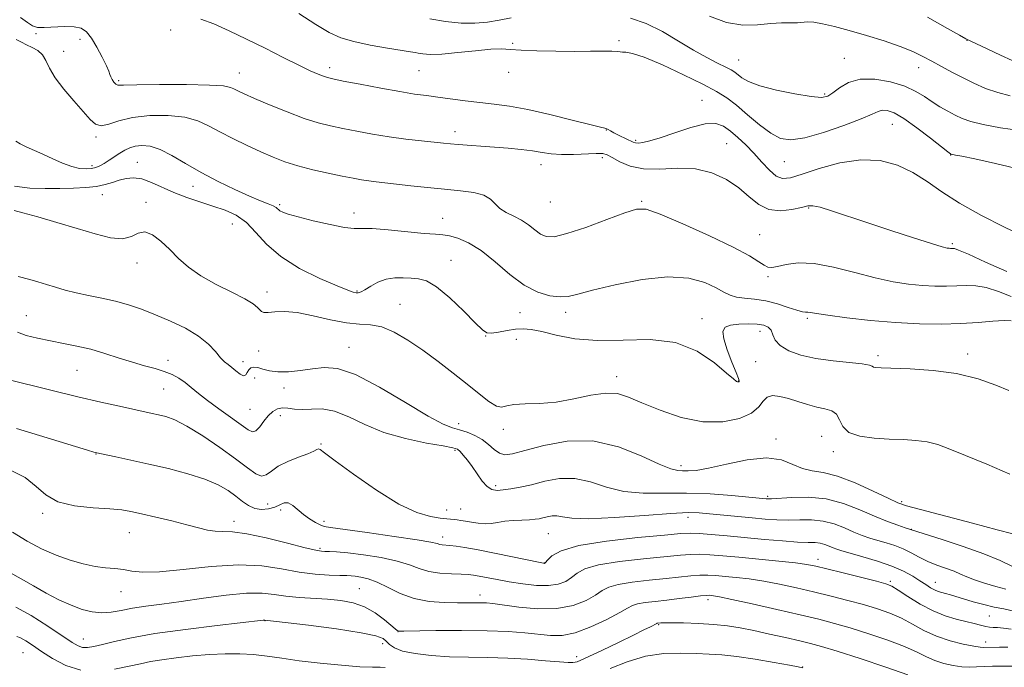
# Model space of a CAD drawing. Extents: x 2074800 to 2077700, y 322300 to 325200.
# Drawn here: x 2075183 to 2075436, y 323224 to 323390 of the extents above; entities that cross this region are included whole.
import ezdxf

# ---------------------------------------------------------------- set-up
doc = ezdxf.new("R2010")
doc.units = 0
doc.header["$MEASUREMENT"] = 0
for name, color, linetype, lineweight in [('DTM SPOT ELEVATION', 2, 'Continuous', 13), ('INDEX CONTOUR', 41, 'Continuous', 13), ('INTERMEDIATE CONTOUR', 44, 'Continuous', 0)]:
    doc.layers.add(name, color=color, linetype=linetype, lineweight=lineweight)

msp = doc.modelspace()

# ---------------------------------------------------------------- linework, layer by layer
at = {"layer": 'DTM SPOT ELEVATION'}
for p in [(2075187.37, 323386.92, 1144.25), (2075221.84, 323387.84, 1142.85), (2075198.59, 323385.39, 1144.85), (2075309.6, 323384.41, 1139.85), (2075336.86, 323385.11, 1139.75), (2075426.09, 323385.19, 1134.05), (2075194.47, 323382.32, 1145.25), (2075367.52, 323380.13, 1137.05), (2075394.66, 323380.57, 1137.15), (2075239.48, 323376.81, 1143.25), (2075262.61, 323378.18, 1141.55), (2075285.57, 323377.37, 1140.95), (2075308.54, 323376.96, 1140.45), (2075413.69, 323378.19, 1136.65), (2075208.54, 323374.84, 1143.75), (2075389.62, 323371.44, 1137.75), (2075358.1, 323369.77, 1141.25), (2075406.94, 323363.62, 1140.91), (2075294.8, 323361.72, 1143.45), (2075333.57, 323362.17, 1142.05), (2075202.74, 323360.41, 1146.25), (2075341.16, 323359.55, 1141.75), (2075364.49, 323358.69, 1143.05), (2075421.92, 323355.74, 1140.05), (2075213.31, 323353.93, 1149.15), (2075316.86, 323353.28, 1144.65), (2075332.56, 323355.11, 1144.45), (2075379.25, 323354.08, 1140.85), (2075201.69, 323353.01, 1147.65), (2075227.57, 323347.78, 1148.65), (2075204.35, 323345.59, 1150.75), (2075215.52, 323343.66, 1151.75), (2075319.27, 323343.71, 1144.75), (2075342.65, 323343.88, 1145.85), (2075249.79, 323343.01, 1147.75), (2075268.86, 323340.94, 1147.45), (2075385.48, 323342.19, 1144.15), (2075237.65, 323338.1, 1151.15), (2075291.66, 323339.55, 1147.25), (2075372.89, 323335.4, 1145.05), (2075422.33, 323333.05, 1143.75), (2075213.28, 323328.1, 1152.45), (2075293.78, 323328.74, 1149.25), (2075375.03, 323324.63, 1146.25), (2075246.58, 323320.66, 1151.45), (2075269.64, 323320.94, 1149.85), (2075280.66, 323317.5, 1151.15), (2075311.46, 323315.33, 1148.75), (2075323.18, 323315.42, 1148.45), (2075184.84, 323314.59, 1155.15), (2075358.13, 323313.85, 1149.55), (2075385.13, 323313.95, 1148.25), (2075373.02, 323310.56, 1150.65), (2075302.64, 323309.4, 1150.05), (2075310.51, 323308.55, 1150.95), (2075244.41, 323305.55, 1152.95), (2075267.58, 323306.5, 1153.25), (2075221.17, 323303.16, 1155.45), (2075240.43, 323302.84, 1153.45), (2075371.91, 323302.81, 1150.95), (2075403.23, 323304.36, 1149.65), (2075426.29, 323304.78, 1149.55), (2075197.9, 323300.62, 1156.95), (2075243.42, 323298.61, 1154.85), (2075336.22, 323298.97, 1151.45), (2075367.56, 323297.84, 1149.95), (2075220.12, 323295.82, 1156.95), (2075250.95, 323296.02, 1154.65), (2075242.26, 323290.57, 1154.85), (2075249.96, 323288.99, 1156.75), (2075295.76, 323286.91, 1153.45), (2075307.22, 323285.43, 1152.45), (2075377.09, 323283.01, 1153.55), (2075388.79, 323283.63, 1153.15), (2075260.46, 323281.72, 1157.85), (2075294.8, 323280.1, 1156.25), (2075202.69, 323279.15, 1160.05), (2075391.81, 323279.74, 1152.45), (2075352.78, 323276.13, 1153.55), (2075305.18, 323271.06, 1155.65), (2075375, 323268.27, 1155.75), (2075246.73, 323266.29, 1158.95), (2075250.09, 323264.81, 1160.45), (2075292.62, 323264.81, 1157.25), (2075296.28, 323265.04, 1157.15), (2075409.32, 323266.88, 1153.75), (2075189.03, 323263.91, 1162.25), (2075354.53, 323262.94, 1158.55), (2075238.16, 323261.87, 1161.45), (2075261.18, 323261.89, 1159.55), (2075411.85, 323259.85, 1155.95), (2075211.25, 323258.98, 1162.85), (2075291.64, 323257.89, 1159.45), (2075318.75, 323258.71, 1158.95), (2075260.19, 323254.94, 1161.75), (2075387.88, 323252.18, 1161.45), (2075317.68, 323251.24, 1159.95), (2075270.23, 323244.66, 1165.05), (2075406.44, 323246.46, 1161.75), (2075418, 323246.26, 1159.25), (2075209.1, 323243.83, 1164.75), (2075301.21, 323242.99, 1163.45), (2075359.64, 323241.79, 1166.45), (2075431.84, 323237.64, 1160.85), (2075246.03, 323236.41, 1168.05), (2075347.03, 323235.39, 1168.15), (2075280.15, 323233.56, 1166.05), (2075199.46, 323231.75, 1167.25), (2075276.2, 323230.5, 1168.65), (2075430.88, 323230.91, 1163.45), (2075183.97, 323228.24, 1170.95), (2075325.96, 323227.21, 1167.45), (2075383.94, 323224.55, 1169.95)]:
    msp.add_point(p, dxfattribs=at)
at = {"layer": 'INDEX CONTOUR'}
for points in [[(2075439.918, 323352.08, 1140), (2075433.356, 323353.629, 1140), (2075428.058, 323354.792, 1140), (2075424.788, 323355.469, 1140), (2075423.152, 323355.777, 1140), (2075422.005, 323355.967, 1140), (2075421.947, 323355.99, 1140), (2075421.819, 323356.08, 1140), (2075421.196, 323356.564, 1140), (2075416.727, 323360.087, 1140), (2075413.217, 323362.766, 1140), (2075409.882, 323365.12, 1140), (2075407.37, 323366.567, 1140), (2075405.613, 323367.192, 1140), (2075404.368, 323367.249, 1140), (2075403.304, 323366.933, 1140), (2075401.758, 323366.215, 1140), (2075398.978, 323365.008, 1140), (2075394.54, 323363.322, 1140), (2075389.314, 323361.552, 1140), (2075384.492, 323360.19, 1140), (2075380.95, 323359.649, 1140), (2075378.284, 323360.027, 1140), (2075375.771, 323361.343, 1140), (2075372.875, 323363.52, 1140), (2075369.801, 323366.098, 1140), (2075366.942, 323368.519, 1140), (2075364.497, 323370.4, 1140), (2075361.887, 323372.043, 1140), (2075358.341, 323373.926, 1140), (2075353.418, 323376.341, 1140), (2075348.004, 323378.849, 1140), (2075343.317, 323380.83, 1140), (2075340.276, 323381.838, 1140), (2075338.61, 323382.13, 1140), (2075337.749, 323382.138, 1140), (2075337.148, 323382.208, 1140), (2075336.376, 323382.336, 1140), (2075335.025, 323382.43, 1140), (2075332.765, 323382.427, 1140), (2075329.565, 323382.369, 1140), (2075325.47, 323382.327, 1140), (2075320.653, 323382.357, 1140), (2075315.802, 323382.464, 1140), (2075311.736, 323382.64, 1140), (2075308.956, 323382.855, 1140), (2075306.724, 323382.991, 1140), (2075303.988, 323382.906, 1140), (2075300.036, 323382.52, 1140), (2075295.509, 323382.016, 1140), (2075291.39, 323381.631, 1140), (2075288.442, 323381.543, 1140), (2075286.552, 323381.669, 1140), (2075285.385, 323381.863, 1140), (2075284.546, 323382.02, 1140), (2075283.384, 323382.217, 1140), (2075277.514, 323383.17, 1140), (2075273.07, 323383.959, 1140), (2075268.832, 323384.855, 1140), (2075265.479, 323385.842, 1140), (2075262.499, 323387.178, 1140), (2075259.08, 323389.195, 1140), (2075254.721, 323392.039, 1140)], [(2075436.791, 323295.42, 1150), (2075433.444, 323296.805, 1150), (2075428.908, 323298.39, 1150), (2075423.43, 323299.754, 1150), (2075417.372, 323300.578, 1150), (2075411.546, 323300.962, 1150), (2075404.04, 323301.191, 1150), (2075402.663, 323301.283, 1150), (2075402.124, 323301.43, 1150), (2075401.798, 323301.66, 1150), (2075401.046, 323301.949, 1150), (2075399.232, 323302.259, 1150), (2075391.729, 323302.979, 1150), (2075387.349, 323303.584, 1150), (2075383.475, 323304.468, 1150), (2075380.362, 323305.6, 1150), (2075378.164, 323306.92, 1150), (2075376.932, 323308.347, 1150), (2075376.312, 323309.725, 1150), (2075375.846, 323310.88, 1150), (2075375.134, 323311.68, 1150), (2075373.993, 323312.166, 1150), (2075372.298, 323312.423, 1150), (2075370.029, 323312.517, 1150), (2075367.583, 323312.439, 1150), (2075365.46, 323312.159, 1150), (2075364.077, 323311.606, 1150), (2075363.5, 323310.529, 1150), (2075363.706, 323308.633, 1150), (2075364.605, 323305.809, 1150), (2075365.819, 323302.678, 1150), (2075366.894, 323300.049, 1150), (2075367.486, 323298.52, 1150), (2075367.676, 323297.876, 1150), (2075367.65, 323297.694, 1150), (2075367.564, 323297.623, 1150), (2075367.441, 323297.594, 1150), (2075367.271, 323297.611, 1150), (2075366.972, 323297.747, 1150), (2075366.163, 323298.365, 1150), (2075364.393, 323299.896, 1150), (2075361.303, 323302.527, 1150), (2075356.92, 323305.468, 1150), (2075351.366, 323307.684, 1150), (2075344.852, 323308.455, 1150), (2075337.95, 323308.335, 1150), (2075331.322, 323308.195, 1150), (2075325.532, 323308.687, 1150), (2075320.744, 323309.601, 1150), (2075317.023, 323310.507, 1150), (2075314.338, 323311.059, 1150), (2075312.277, 323311.241, 1150), (2075310.331, 323311.117, 1150), (2075308.142, 323310.772, 1150), (2075305.952, 323310.371, 1150), (2075304.154, 323310.1, 1150), (2075302.952, 323310.173, 1150), (2075301.806, 323310.927, 1150), (2075299.988, 323312.728, 1150), (2075297.024, 323315.715, 1150), (2075293.452, 323319.126, 1150), (2075290.066, 323321.971, 1150), (2075287.456, 323323.518, 1150), (2075285.414, 323324.07, 1150), (2075283.535, 323324.183, 1150), (2075281.496, 323324.286, 1150), (2075279.322, 323324.283, 1150), (2075277.131, 323323.948, 1150), (2075275.036, 323323.148, 1150), (2075273.177, 323322.124, 1150), (2075271.698, 323321.21, 1150), (2075270.686, 323320.667, 1150), (2075269.997, 323320.45, 1150), (2075269.431, 323320.445, 1150), (2075268.715, 323320.597, 1150), (2075267.295, 323321.105, 1150), (2075264.55, 323322.229, 1150), (2075260.147, 323324.15, 1150), (2075254.946, 323326.723, 1150), (2075250.098, 323329.725, 1150), (2075246.464, 323332.91, 1150), (2075243.737, 323335.952, 1150), (2075241.313, 323338.502, 1150), (2075238.699, 323340.323, 1150), (2075235.816, 323341.607, 1150), (2075232.689, 323342.66, 1150), (2075229.368, 323343.736, 1150), (2075225.993, 323344.902, 1150), (2075222.723, 323346.178, 1150), (2075216.949, 323348.771, 1150), (2075214.5, 323349.629, 1150), (2075212.348, 323349.929, 1150), (2075210.426, 323349.771, 1150), (2075208.656, 323349.326, 1150), (2075206.936, 323348.755, 1150), (2075205.078, 323348.18, 1150), (2075202.87, 323347.711, 1150), (2075200.157, 323347.428, 1150), (2075196.986, 323347.288, 1150), (2075193.455, 323347.215, 1150), (2075189.671, 323347.178, 1150), (2075185.764, 323347.312, 1150), (2075181.873, 323347.797, 1150)], [(2075438.129, 323238.882, 1160), (2075435.511, 323239.411, 1160), (2075433.024, 323239.886, 1160), (2075430.367, 323240.525, 1160), (2075427.696, 323241.269, 1160), (2075421.816, 323243.036, 1160), (2075420.603, 323243.381, 1160), (2075419.594, 323243.647, 1160), (2075418.681, 323243.92, 1160), (2075417.759, 323244.3, 1160), (2075416.728, 323244.87, 1160), (2075415.507, 323245.646, 1160), (2075414.022, 323246.628, 1160), (2075412.182, 323247.802, 1160), (2075409.841, 323249.095, 1160), (2075406.837, 323250.42, 1160), (2075403.153, 323251.691, 1160), (2075399.35, 323252.819, 1160), (2075396.131, 323253.709, 1160), (2075394.003, 323254.311, 1160), (2075392.694, 323254.727, 1160), (2075391.73, 323255.103, 1160), (2075390.724, 323255.539, 1160), (2075389.616, 323255.969, 1160), (2075388.429, 323256.284, 1160), (2075387.112, 323256.416, 1160), (2075385.321, 323256.467, 1160), (2075382.638, 323256.577, 1160), (2075378.8, 323256.855, 1160), (2075374.173, 323257.262, 1160), (2075364.604, 323258.169, 1160), (2075360.52, 323258.543, 1160), (2075357.361, 323258.794, 1160), (2075355.158, 323258.872, 1160), (2075352.708, 323258.741, 1160), (2075348.506, 323258.37, 1160), (2075341.644, 323257.734, 1160), (2075333.618, 323256.836, 1160), (2075326.528, 323255.686, 1160), (2075321.978, 323254.336, 1160), (2075319.599, 323253.004, 1160), (2075318.525, 323251.95, 1160), (2075318.014, 323251.362, 1160), (2075317.792, 323251.136, 1160), (2075317.707, 323251.097, 1160), (2075317.515, 323251.123, 1160), (2075316.62, 323251.301, 1160), (2075305.367, 323253.618, 1160), (2075300.74, 323254.537, 1160), (2075297.34, 323255.163, 1160), (2075295.052, 323255.526, 1160), (2075293.503, 323255.715, 1160), (2075291.516, 323255.886, 1160), (2075290.871, 323255.98, 1160), (2075290.193, 323256.16, 1160), (2075288.619, 323256.508, 1160), (2075285.125, 323257.118, 1160), (2075279.189, 323258.019, 1160), (2075272.28, 323259.011, 1160), (2075262.896, 323260.302, 1160), (2075261.239, 323260.591, 1160), (2075260.244, 323260.951, 1160), (2075258.989, 323261.581, 1160), (2075257.468, 323262.482, 1160), (2075255.9, 323263.601, 1160), (2075253.191, 323265.945, 1160), (2075252.043, 323266.592, 1160), (2075250.978, 323266.58, 1160), (2075249.867, 323266.121, 1160), (2075248.557, 323265.531, 1160), (2075246.955, 323265.091, 1160), (2075245.188, 323264.943, 1160), (2075243.444, 323265.194, 1160), (2075241.851, 323265.912, 1160), (2075240.298, 323267, 1160), (2075238.62, 323268.324, 1160), (2075236.63, 323269.76, 1160), (2075234.07, 323271.237, 1160), (2075230.664, 323272.698, 1160), (2075226.27, 323274.09, 1160), (2075221.286, 323275.384, 1160), (2075216.243, 323276.555, 1160), (2075211.632, 323277.576, 1160), (2075207.788, 323278.403, 1160), (2075202.539, 323279.517, 1160), (2075202.138, 323279.628, 1160), (2075200.588, 323280.099, 1160), (2075190.174, 323283.322, 1160), (2075182.303, 323285.632, 1160)], [(2075198.854, 323223.765, 1170), (2075194.964, 323224.925, 1170), (2075191.599, 323226.687, 1170), (2075188.772, 323228.552, 1170), (2075186.486, 323230.106, 1170), (2075184.706, 323231.254, 1170), (2075183.393, 323231.986, 1170), (2075182.396, 323232.33, 1170)], [(2075276.841, 323224.41, 1170), (2075275.642, 323224.495, 1170), (2075273.645, 323224.506, 1170), (2075270.395, 323224.624, 1170), (2075265.671, 323224.975, 1170), (2075260.176, 323225.512, 1170), (2075254.843, 323226.14, 1170), (2075250.385, 323226.769, 1170), (2075246.62, 323227.322, 1170), (2075243.144, 323227.729, 1170), (2075239.604, 323227.933, 1170), (2075235.861, 323227.934, 1170), (2075231.826, 323227.746, 1170), (2075227.5, 323227.389, 1170), (2075223.261, 323226.926, 1170), (2075219.57, 323226.418, 1170), (2075216.702, 323225.913, 1170), (2075214.158, 323225.371, 1170), (2075211.245, 323224.729, 1170), (2075207.476, 323224.009, 1170)], [(2075383.867, 323224.353, 1170), (2075382.772, 323224.563, 1170), (2075380.554, 323224.976, 1170), (2075376.638, 323225.687, 1170), (2075371.792, 323226.518, 1170), (2075367.067, 323227.234, 1170), (2075363.236, 323227.661, 1170), (2075359.959, 323227.872, 1170), (2075356.615, 323228.002, 1170), (2075352.722, 323228.113, 1170), (2075348.342, 323227.976, 1170), (2075343.677, 323227.286, 1170), (2075338.962, 323225.877, 1170), (2075334.576, 323224.125, 1170)]]:
    msp.add_polyline3d(points, dxfattribs=at)
at = {"layer": 'INTERMEDIATE CONTOUR'}
for points in [[(2075437.174, 323370.975, 1136), (2075433.966, 323371.763, 1136), (2075430.838, 323372.861, 1136), (2075427.822, 323374.181, 1136), (2075424.923, 323375.612, 1136), (2075422.153, 323377.052, 1136), (2075419.531, 323378.457, 1136), (2075417.079, 323379.796, 1136), (2075414.746, 323381.057, 1136), (2075412.185, 323382.301, 1136), (2075408.976, 323383.607, 1136), (2075404.87, 323385.016, 1136), (2075400.301, 323386.426, 1136), (2075395.874, 323387.7, 1136), (2075392.093, 323388.717, 1136), (2075389.06, 323389.432, 1136), (2075386.779, 323389.818, 1136), (2075385.181, 323389.882, 1136), (2075382.586, 323389.636, 1136), (2075380.828, 323389.619, 1136), (2075378.554, 323389.617, 1136), (2075375.74, 323389.48, 1136), (2075372.384, 323389.167, 1136), (2075368.579, 323389.076, 1136), (2075364.442, 323389.712, 1136), (2075360.02, 323391.397, 1136)], [(2075437.676, 323379.97, 1134), (2075434.661, 323381.359, 1134), (2075431.248, 323382.975, 1134), (2075425.825, 323385.574, 1134), (2075424.123, 323386.535, 1134), (2075421.093, 323388.23, 1134), (2075415.915, 323391.108, 1134)], [(2075436.322, 323325.951, 1144), (2075430.856, 323328.336, 1144), (2075426.464, 323330.321, 1144), (2075423.935, 323331.415, 1144), (2075422.844, 323331.804, 1144), (2075422.455, 323331.845, 1144), (2075422.159, 323331.838, 1144), (2075421.832, 323331.841, 1144), (2075421.474, 323331.86, 1144), (2075420.966, 323331.934, 1144), (2075419.708, 323332.265, 1144), (2075416.979, 323333.092, 1144), (2075412.352, 323334.559, 1144), (2075406.567, 323336.429, 1144), (2075400.655, 323338.37, 1144), (2075391.369, 323341.454, 1144), (2075388.399, 323342.37, 1144), (2075386.56, 323342.777, 1144), (2075385.227, 323342.742, 1144), (2075383.623, 323342.363, 1144), (2075381.187, 323341.798, 1144), (2075378.227, 323341.448, 1144), (2075375.266, 323341.773, 1144), (2075372.68, 323343.084, 1144), (2075370.242, 323345.096, 1144), (2075367.58, 323347.374, 1144), (2075364.39, 323349.512, 1144), (2075360.664, 323351.211, 1144), (2075356.463, 323352.206, 1144), (2075351.907, 323352.375, 1144), (2075347.34, 323352.177, 1144), (2075343.164, 323352.219, 1144), (2075339.709, 323352.934, 1144), (2075337.032, 323354.051, 1144), (2075335.117, 323355.131, 1144), (2075333.847, 323355.822, 1144), (2075332.689, 323356.138, 1144), (2075331.005, 323356.181, 1144), (2075325.185, 323355.921, 1144), (2075322.079, 323355.898, 1144), (2075319.492, 323356.097, 1144), (2075317.176, 323356.452, 1144), (2075314.705, 323356.856, 1144), (2075311.763, 323357.219, 1144), (2075308.437, 323357.535, 1144), (2075304.927, 323357.81, 1144), (2075295.588, 323358.46, 1144), (2075293.612, 323358.62, 1144), (2075291.804, 323358.796, 1144), (2075286.224, 323359.393, 1144), (2075282.215, 323359.862, 1144), (2075277.893, 323360.446, 1144), (2075273.633, 323361.135, 1144), (2075269.626, 323361.866, 1144), (2075266.016, 323362.57, 1144), (2075262.838, 323363.227, 1144), (2075259.699, 323364.018, 1144), (2075256.097, 323365.17, 1144), (2075251.747, 323366.811, 1144), (2075247.234, 323368.65, 1144), (2075243.361, 323370.294, 1144), (2075240.725, 323371.446, 1144), (2075239.114, 323372.188, 1144), (2075238.109, 323372.698, 1144), (2075237.194, 323373.122, 1144), (2075235.452, 323373.467, 1144), (2075231.867, 323373.709, 1144), (2075225.917, 323373.832, 1144), (2075219.046, 323373.853, 1144), (2075213.193, 323373.798, 1144), (2075209.801, 323373.712, 1144), (2075208.343, 323373.709, 1144), (2075207.799, 323373.924, 1144), (2075207.335, 323374.439, 1144), (2075206.869, 323375.134, 1144), (2075206.503, 323375.83, 1144), (2075206.282, 323376.447, 1144), (2075206.005, 323377.269, 1144), (2075205.411, 323378.671, 1144), (2075204.328, 323380.866, 1144), (2075202.948, 323383.419, 1144), (2075201.551, 323385.733, 1144), (2075200.308, 323387.337, 1144), (2075198.961, 323388.261, 1144), (2075197.139, 323388.66, 1144), (2075194.634, 323388.697, 1144), (2075189.443, 323388.423, 1144), (2075187.753, 323388.48, 1144), (2075186.487, 323388.864, 1144), (2075185.151, 323389.701, 1144), (2075183.384, 323391.029, 1144)], [(2075440.341, 323335.068, 1142), (2075435.559, 323337.344, 1142), (2075429.775, 323340.273, 1142), (2075424.167, 323343.404, 1142), (2075419.618, 323346.349, 1142), (2075415.829, 323348.994, 1142), (2075412.207, 323351.29, 1142), (2075408.25, 323353.15, 1142), (2075403.817, 323354.338, 1142), (2075398.858, 323354.578, 1142), (2075393.454, 323353.743, 1142), (2075388.199, 323352.298, 1142), (2075383.819, 323350.854, 1142), (2075380.815, 323349.937, 1142), (2075378.8, 323349.743, 1142), (2075377.165, 323350.381, 1142), (2075375.412, 323351.883, 1142), (2075373.486, 323353.956, 1142), (2075371.445, 323356.228, 1142), (2075369.35, 323358.376, 1142), (2075367.3, 323360.288, 1142), (2075365.396, 323361.902, 1142), (2075363.644, 323363.133, 1142), (2075361.659, 323363.811, 1142), (2075358.953, 323363.74, 1142), (2075355.254, 323362.842, 1142), (2075351.148, 323361.501, 1142), (2075347.433, 323360.213, 1142), (2075344.732, 323359.375, 1142), (2075342.956, 323358.955, 1142), (2075341.836, 323358.817, 1142), (2075341.1, 323358.855, 1142), (2075340.452, 323359.067, 1142), (2075336.863, 323360.799, 1142), (2075335.558, 323361.457, 1142), (2075334.653, 323361.957, 1142), (2075334.083, 323362.299, 1142), (2075333.698, 323362.507, 1142), (2075333.248, 323362.643, 1142), (2075332.071, 323362.916, 1142), (2075329.401, 323363.57, 1142), (2075324.793, 323364.744, 1142), (2075319.089, 323366.159, 1142), (2075313.445, 323367.434, 1142), (2075308.753, 323368.281, 1142), (2075304.809, 323368.81, 1142), (2075301.137, 323369.226, 1142), (2075297.386, 323369.692, 1142), (2075290.35, 323370.627, 1142), (2075287.441, 323370.995, 1142), (2075284.444, 323371.406, 1142), (2075280.669, 323372.013, 1142), (2075275.737, 323372.904, 1142), (2075270.507, 323373.898, 1142), (2075266.149, 323374.746, 1142), (2075263.502, 323375.271, 1142), (2075262.075, 323375.603, 1142), (2075261.05, 323375.944, 1142), (2075259.697, 323376.488, 1142), (2075257.675, 323377.392, 1142), (2075254.735, 323378.805, 1142), (2075250.752, 323380.799, 1142), (2075246.115, 323383.137, 1142), (2075241.335, 323385.505, 1142), (2075236.863, 323387.626, 1142), (2075232.904, 323389.369, 1142), (2075229.596, 323390.639, 1142)], [(2075309.193, 323390.906, 1138), (2075306.149, 323390.31, 1138), (2075303.125, 323389.815, 1138), (2075299.914, 323389.534, 1138), (2075296.332, 323389.586, 1138), (2075292.323, 323390.026, 1138), (2075288.348, 323390.682, 1138)], [(2075439.612, 323362.084, 1138), (2075434.708, 323362.783, 1138), (2075430.261, 323363.555, 1138), (2075427.084, 323364.326, 1138), (2075424.874, 323365.127, 1138), (2075423.046, 323366.013, 1138), (2075421.133, 323367.029, 1138), (2075419.124, 323368.166, 1138), (2075417.121, 323369.413, 1138), (2075415.15, 323370.742, 1138), (2075412.929, 323372.09, 1138), (2075410.1, 323373.384, 1138), (2075406.463, 323374.516, 1138), (2075402.466, 323375.228, 1138), (2075398.714, 323375.224, 1138), (2075395.692, 323374.349, 1138), (2075393.396, 323372.991, 1138), (2075391.697, 323371.677, 1138), (2075390.365, 323370.841, 1138), (2075388.749, 323370.547, 1138), (2075386.096, 323370.766, 1138), (2075381.969, 323371.445, 1138), (2075377.2, 323372.429, 1138), (2075372.939, 323373.541, 1138), (2075370.063, 323374.621, 1138), (2075368.357, 323375.591, 1138), (2075366.534, 323377.003, 1138), (2075365.604, 323377.574, 1138), (2075364.222, 323378.294, 1138), (2075362.129, 323379.331, 1138), (2075359.347, 323380.765, 1138), (2075355.963, 323382.656, 1138), (2075352.094, 323384.981, 1138), (2075347.959, 323387.397, 1138), (2075343.807, 323389.473, 1138), (2075339.793, 323390.886, 1138)], [(2075437.421, 323319.529, 1146), (2075434.154, 323320.813, 1146), (2075431.033, 323321.824, 1146), (2075428.335, 323322.282, 1146), (2075425.899, 323322.328, 1146), (2075423.458, 323322.209, 1146), (2075420.79, 323322.138, 1146), (2075417.848, 323322.172, 1146), (2075414.63, 323322.336, 1146), (2075411.107, 323322.668, 1146), (2075407.136, 323323.27, 1146), (2075402.548, 323324.259, 1146), (2075397.302, 323325.654, 1146), (2075391.876, 323327.065, 1146), (2075386.882, 323328.002, 1146), (2075382.814, 323328.128, 1146), (2075379.711, 323327.718, 1146), (2075377.5, 323327.201, 1146), (2075376.055, 323326.937, 1146), (2075375.039, 323327.03, 1146), (2075374.064, 323327.511, 1146), (2075372.693, 323328.437, 1146), (2075370.287, 323329.935, 1146), (2075366.16, 323332.156, 1146), (2075360.024, 323335.099, 1146), (2075353.198, 323338.168, 1146), (2075347.402, 323340.623, 1146), (2075343.799, 323341.87, 1146), (2075341.316, 323341.926, 1146), (2075338.329, 323340.961, 1146), (2075333.707, 323339.219, 1146), (2075328.299, 323337.234, 1146), (2075323.453, 323335.615, 1146), (2075320.18, 323334.84, 1146), (2075318.146, 323334.864, 1146), (2075316.683, 323335.512, 1146), (2075315.226, 323336.594, 1146), (2075313.629, 323337.876, 1146), (2075311.842, 323339.113, 1146), (2075309.876, 323340.13, 1146), (2075307.942, 323341.042, 1146), (2075306.305, 323342.037, 1146), (2075305.092, 323343.234, 1146), (2075303.906, 323344.47, 1146), (2075302.21, 323345.513, 1146), (2075299.597, 323346.198, 1146), (2075296.164, 323346.635, 1146), (2075292.135, 323346.999, 1146), (2075287.772, 323347.426, 1146), (2075283.485, 323347.884, 1146), (2075276.806, 323348.622, 1146), (2075274.554, 323348.884, 1146), (2075272.656, 323349.139, 1146), (2075270.8, 323349.441, 1146), (2075268.654, 323349.843, 1146), (2075265.882, 323350.395, 1146), (2075262.297, 323351.133, 1146), (2075258.304, 323352.018, 1146), (2075254.456, 323352.999, 1146), (2075251.147, 323354.044, 1146), (2075248.128, 323355.215, 1146), (2075244.991, 323356.597, 1146), (2075241.463, 323358.232, 1146), (2075237.815, 323359.999, 1146), (2075234.454, 323361.734, 1146), (2075231.613, 323363.287, 1146), (2075228.841, 323364.557, 1146), (2075225.512, 323365.456, 1146), (2075221.232, 323365.909, 1146), (2075216.518, 323365.898, 1146), (2075212.119, 323365.418, 1146), (2075208.625, 323364.544, 1146), (2075206.007, 323363.662, 1146), (2075204.08, 323363.238, 1146), (2075202.618, 323363.648, 1146), (2075201.224, 323364.912, 1146), (2075199.46, 323366.962, 1146), (2075197.061, 323369.67, 1146), (2075194.45, 323372.684, 1146), (2075192.225, 323375.589, 1146), (2075190.802, 323378.05, 1146), (2075189.886, 323380.01, 1146), (2075189.003, 323381.489, 1146), (2075187.793, 323382.536, 1146), (2075186.363, 323383.305, 1146), (2075184.934, 323383.988, 1146), (2075183.641, 323384.715, 1146), (2075182.279, 323385.399, 1146)], [(2075437.451, 323313.288, 1148), (2075435.603, 323313.327, 1148), (2075432.734, 323313.15, 1148), (2075428.954, 323312.852, 1148), (2075424.461, 323312.573, 1148), (2075419.421, 323312.438, 1148), (2075413.864, 323312.503, 1148), (2075407.786, 323312.813, 1148), (2075401.333, 323313.375, 1148), (2075395.247, 323314.054, 1148), (2075390.418, 323314.683, 1148), (2075387.474, 323315.128, 1148), (2075385.99, 323315.388, 1148), (2075385.278, 323315.498, 1148), (2075384.709, 323315.517, 1148), (2075383.888, 323315.612, 1148), (2075382.475, 323315.974, 1148), (2075380.252, 323316.715, 1148), (2075377.464, 323317.619, 1148), (2075374.476, 323318.389, 1148), (2075371.615, 323318.818, 1148), (2075369.06, 323319.052, 1148), (2075366.953, 323319.326, 1148), (2075365.325, 323319.84, 1148), (2075363.768, 323320.64, 1148), (2075361.762, 323321.739, 1148), (2075358.844, 323323.061, 1148), (2075354.78, 323324.173, 1148), (2075349.391, 323324.557, 1148), (2075342.743, 323323.875, 1148), (2075335.881, 323322.532, 1148), (2075330.091, 323321.112, 1148), (2075326.281, 323320.098, 1148), (2075323.824, 323319.546, 1148), (2075321.715, 323319.407, 1148), (2075319.137, 323319.684, 1148), (2075316.035, 323320.591, 1148), (2075312.544, 323322.394, 1148), (2075308.813, 323325.19, 1148), (2075305.048, 323328.404, 1148), (2075301.469, 323331.29, 1148), (2075298.273, 323333.271, 1148), (2075295.551, 323334.433, 1148), (2075293.371, 323335.032, 1148), (2075291.657, 323335.311, 1148), (2075289.758, 323335.47, 1148), (2075286.875, 323335.698, 1148), (2075277.682, 323336.594, 1148), (2075273.507, 323336.915, 1148), (2075270.851, 323336.961, 1148), (2075268.915, 323336.956, 1148), (2075266.487, 323337.211, 1148), (2075262.742, 323337.934, 1148), (2075258.394, 323338.929, 1148), (2075254.537, 323339.898, 1148), (2075252.011, 323340.612, 1148), (2075250.615, 323341.111, 1148), (2075249.89, 323341.505, 1148), (2075248.907, 323342.293, 1148), (2075248.13, 323342.738, 1148), (2075246.853, 323343.27, 1148), (2075244.888, 323344.036, 1148), (2075242.061, 323345.211, 1148), (2075238.31, 323346.909, 1148), (2075234.016, 323349.001, 1148), (2075229.674, 323351.304, 1148), (2075225.699, 323353.611, 1148), (2075222.188, 323355.667, 1148), (2075219.157, 323357.203, 1148), (2075216.611, 323358.024, 1148), (2075214.506, 323358.249, 1148), (2075212.784, 323358.07, 1148), (2075211.371, 323357.654, 1148), (2075210.119, 323357.047, 1148), (2075208.862, 323356.267, 1148), (2075206.078, 323354.417, 1148), (2075204.787, 323353.595, 1148), (2075203.696, 323352.99, 1148), (2075202.685, 323352.585, 1148), (2075201.574, 323352.334, 1148), (2075200.21, 323352.219, 1148), (2075198.536, 323352.333, 1148), (2075196.52, 323352.794, 1148), (2075194.168, 323353.666, 1148), (2075191.64, 323354.79, 1148), (2075189.132, 323355.952, 1148), (2075184.839, 323357.856, 1148), (2075183.269, 323358.617, 1148), (2075182.178, 323359.298, 1148)], [(2075437.062, 323274.001, 1152), (2075431.193, 323276.506, 1152), (2075425.723, 323278.753, 1152), (2075421.639, 323280.417, 1152), (2075418.594, 323281.531, 1152), (2075415.905, 323282.221, 1152), (2075413.002, 323282.611, 1152), (2075409.758, 323282.822, 1152), (2075406.153, 323282.98, 1152), (2075402.275, 323283.217, 1152), (2075398.623, 323283.72, 1152), (2075395.806, 323284.684, 1152), (2075394.215, 323286.198, 1152), (2075393.38, 323287.912, 1152), (2075392.619, 323289.368, 1152), (2075391.381, 323290.241, 1152), (2075389.648, 323290.733, 1152), (2075387.538, 323291.18, 1152), (2075385.172, 323291.834, 1152), (2075382.704, 323292.615, 1152), (2075380.3, 323293.364, 1152), (2075378.108, 323293.915, 1152), (2075376.247, 323294.092, 1152), (2075374.828, 323293.718, 1152), (2075373.829, 323292.692, 1152), (2075372.722, 323291.235, 1152), (2075370.849, 323289.645, 1152), (2075367.71, 323288.234, 1152), (2075363.445, 323287.357, 1152), (2075358.353, 323287.382, 1152), (2075352.794, 323288.518, 1152), (2075347.364, 323290.334, 1152), (2075342.719, 323292.241, 1152), (2075339.269, 323293.73, 1152), (2075336.444, 323294.609, 1152), (2075333.43, 323294.764, 1152), (2075329.618, 323294.181, 1152), (2075325.232, 323293.238, 1152), (2075320.704, 323292.413, 1152), (2075316.441, 323292.047, 1152), (2075312.749, 323291.956, 1152), (2075309.91, 323291.819, 1152), (2075308.06, 323291.446, 1152), (2075306.752, 323291.163, 1152), (2075305.391, 323291.427, 1152), (2075303.489, 323292.581, 1152), (2075300.978, 323294.519, 1152), (2075297.896, 323297.021, 1152), (2075294.316, 323299.869, 1152), (2075290.44, 323302.843, 1152), (2075286.504, 323305.721, 1152), (2075282.717, 323308.289, 1152), (2075279.19, 323310.346, 1152), (2075276.007, 323311.699, 1152), (2075273.162, 323312.271, 1152), (2075270.293, 323312.456, 1152), (2075266.952, 323312.769, 1152), (2075262.863, 323313.566, 1152), (2075258.46, 323314.577, 1152), (2075254.352, 323315.377, 1152), (2075251.033, 323315.658, 1152), (2075248.551, 323315.58, 1152), (2075246.837, 323315.429, 1152), (2075245.792, 323315.436, 1152), (2075245.181, 323315.649, 1152), (2075244.738, 323316.069, 1152), (2075244.163, 323316.707, 1152), (2075243.039, 323317.632, 1152), (2075240.916, 323318.921, 1152), (2075237.554, 323320.619, 1152), (2075233.534, 323322.626, 1152), (2075229.644, 323324.804, 1152), (2075226.488, 323327.036, 1152), (2075223.928, 323329.28, 1152), (2075221.641, 323331.517, 1152), (2075219.381, 323333.654, 1152), (2075217.207, 323335.332, 1152), (2075215.252, 323336.117, 1152), (2075213.558, 323335.782, 1152), (2075211.794, 323334.913, 1152), (2075209.532, 323334.301, 1152), (2075206.435, 323334.552, 1152), (2075202.512, 323335.538, 1152), (2075197.861, 323336.946, 1152), (2075192.706, 323338.475, 1152), (2075187.776, 323339.894, 1152), (2075183.928, 323340.981, 1152), (2075181.703, 323341.593, 1152)], [(2075437.848, 323258.649, 1154), (2075433.841, 323259.73, 1154), (2075427.493, 323261.405, 1154), (2075414.186, 323264.897, 1154), (2075410.534, 323265.888, 1154), (2075408.306, 323266.661, 1154), (2075405.873, 323267.782, 1154), (2075402.041, 323269.618, 1154), (2075397.369, 323271.725, 1154), (2075392.845, 323273.455, 1154), (2075389.234, 323274.362, 1154), (2075386.382, 323274.82, 1154), (2075383.909, 323275.4, 1154), (2075381.421, 323276.475, 1154), (2075378.483, 323277.604, 1154), (2075374.648, 323278.142, 1154), (2075369.712, 323277.658, 1154), (2075364.435, 323276.569, 1154), (2075359.817, 323275.504, 1154), (2075356.609, 323274.949, 1154), (2075354.561, 323274.805, 1154), (2075353.17, 323274.828, 1154), (2075351.906, 323274.888, 1154), (2075350.127, 323275.299, 1154), (2075347.166, 323276.49, 1154), (2075342.562, 323278.646, 1154), (2075336.7, 323280.983, 1154), (2075330.172, 323282.477, 1154), (2075323.58, 323282.411, 1154), (2075317.554, 323281.307, 1154), (2075312.732, 323279.997, 1154), (2075309.54, 323279.173, 1154), (2075307.563, 323278.966, 1154), (2075306.175, 323279.365, 1154), (2075304.84, 323280.315, 1154), (2075303.387, 323281.572, 1154), (2075301.737, 323282.844, 1154), (2075299.851, 323283.896, 1154), (2075297.867, 323284.705, 1154), (2075295.965, 323285.301, 1154), (2075294.152, 323285.817, 1154), (2075291.748, 323286.787, 1154), (2075287.897, 323288.846, 1154), (2075282.122, 323292.317, 1154), (2075275.449, 323296.278, 1154), (2075269.283, 323299.498, 1154), (2075264.67, 323301.06, 1154), (2075261.239, 323301.318, 1154), (2075258.259, 323300.944, 1154), (2075255.176, 323300.516, 1154), (2075252.12, 323300.235, 1154), (2075249.389, 323300.209, 1154), (2075247.213, 323300.493, 1154), (2075245.541, 323300.924, 1154), (2075244.251, 323301.283, 1154), (2075243.236, 323301.392, 1154), (2075242.461, 323301.212, 1154), (2075241.905, 323300.741, 1154), (2075241.52, 323300.038, 1154), (2075241.141, 323299.396, 1154), (2075240.573, 323299.166, 1154), (2075239.686, 323299.583, 1154), (2075238.61, 323300.415, 1154), (2075237.539, 323301.316, 1154), (2075236.61, 323302.042, 1154), (2075235.716, 323302.781, 1154), (2075234.692, 323303.825, 1154), (2075233.368, 323305.38, 1154), (2075231.54, 323307.302, 1154), (2075229.002, 323309.36, 1154), (2075225.654, 323311.35, 1154), (2075221.827, 323313.192, 1154), (2075217.965, 323314.833, 1154), (2075214.402, 323316.231, 1154), (2075211.048, 323317.396, 1154), (2075207.707, 323318.35, 1154), (2075204.249, 323319.124, 1154), (2075200.818, 323319.795, 1154), (2075197.623, 323320.451, 1154), (2075194.817, 323321.155, 1154), (2075192.328, 323321.888, 1154), (2075190.026, 323322.607, 1154), (2075187.824, 323323.27, 1154), (2075185.805, 323323.846, 1154), (2075182.735, 323324.658, 1154)], [(2075437.591, 323250.347, 1156), (2075434.588, 323251.817, 1156), (2075430.393, 323253.574, 1156), (2075425.101, 323255.468, 1156), (2075419.681, 323257.241, 1156), (2075410.231, 323260.24, 1156), (2075408.331, 323260.873, 1156), (2075405.654, 323261.839, 1156), (2075402.352, 323263.165, 1156), (2075398.57, 323264.804, 1156), (2075394.405, 323266.421, 1156), (2075389.943, 323267.604, 1156), (2075385.353, 323268.068, 1156), (2075381.133, 323268.021, 1156), (2075375.933, 323267.662, 1156), (2075375.007, 323267.634, 1156), (2075374.55, 323267.661, 1156), (2075370.161, 323268.082, 1156), (2075365.789, 323268.483, 1156), (2075360.197, 323268.89, 1156), (2075354.177, 323269.115, 1156), (2075348.393, 323269.071, 1156), (2075343.019, 323269.069, 1156), (2075338.103, 323269.52, 1156), (2075333.658, 323270.654, 1156), (2075329.537, 323271.992, 1156), (2075325.557, 323272.874, 1156), (2075321.6, 323272.83, 1156), (2075317.808, 323272.141, 1156), (2075314.386, 323271.274, 1156), (2075311.496, 323270.61, 1156), (2075309.118, 323270.178, 1156), (2075307.183, 323269.915, 1156), (2075305.611, 323269.809, 1156), (2075304.273, 323270.028, 1156), (2075303.026, 323270.784, 1156), (2075301.757, 323272.2, 1156), (2075300.471, 323274.023, 1156), (2075299.203, 323275.907, 1156), (2075297.996, 323277.555, 1156), (2075296.926, 323278.872, 1156), (2075296.08, 323279.807, 1156), (2075295.394, 323280.364, 1156), (2075294.216, 323280.743, 1156), (2075291.744, 323281.197, 1156), (2075287.474, 323281.946, 1156), (2075282.09, 323283.082, 1156), (2075276.57, 323284.667, 1156), (2075271.707, 323286.665, 1156), (2075267.542, 323288.651, 1156), (2075263.926, 323290.105, 1156), (2075260.738, 323290.672, 1156), (2075257.955, 323290.654, 1156), (2075255.581, 323290.523, 1156), (2075253.604, 323290.629, 1156), (2075251.948, 323290.848, 1156), (2075250.523, 323290.934, 1156), (2075249.244, 323290.679, 1156), (2075248.059, 323290.026, 1156), (2075246.918, 323288.952, 1156), (2075245.793, 323287.514, 1156), (2075244.72, 323286.065, 1156), (2075243.754, 323285.037, 1156), (2075242.87, 323284.779, 1156), (2075241.744, 323285.312, 1156), (2075234.222, 323290.68, 1156), (2075231.286, 323292.846, 1156), (2075228.974, 323294.685, 1156), (2075227.159, 323296.201, 1156), (2075225.575, 323297.469, 1156), (2075223.979, 323298.558, 1156), (2075222.236, 323299.496, 1156), (2075220.236, 323300.305, 1156), (2075217.886, 323301.022, 1156), (2075215.167, 323301.756, 1156), (2075212.08, 323302.634, 1156), (2075208.651, 323303.73, 1156), (2075205.023, 323304.909, 1156), (2075201.372, 323305.985, 1156), (2075197.835, 323306.82, 1156), (2075194.406, 323307.488, 1156), (2075191.042, 323308.111, 1156), (2075187.765, 323308.791, 1156), (2075184.84, 323309.538, 1156), (2075182.599, 323310.341, 1156)], [(2075436.045, 323244.467, 1158), (2075433.46, 323245.168, 1158), (2075430.605, 323246.031, 1158), (2075428.011, 323246.907, 1158), (2075426.048, 323247.678, 1158), (2075424.444, 323248.378, 1158), (2075422.767, 323249.073, 1158), (2075418.366, 323250.665, 1158), (2075416.024, 323251.621, 1158), (2075413.856, 323252.697, 1158), (2075411.798, 323253.798, 1158), (2075409.723, 323254.811, 1158), (2075407.543, 323255.651, 1158), (2075405.327, 323256.35, 1158), (2075403.181, 323256.975, 1158), (2075401.167, 323257.592, 1158), (2075399.174, 323258.283, 1158), (2075397.041, 323259.134, 1158), (2075394.647, 323260.172, 1158), (2075392.011, 323261.195, 1158), (2075389.186, 323261.944, 1158), (2075386.232, 323262.242, 1158), (2075383.226, 323262.244, 1158), (2075380.249, 323262.187, 1158), (2075377.331, 323262.262, 1158), (2075374.305, 323262.475, 1158), (2075370.953, 323262.785, 1158), (2075360.052, 323263.84, 1158), (2075357.434, 323264.059, 1158), (2075354.545, 323264.102, 1158), (2075350.106, 323263.888, 1158), (2075343.375, 323263.398, 1158), (2075335.722, 323262.858, 1158), (2075329.041, 323262.55, 1158), (2075324.752, 323262.663, 1158), (2075322.374, 323263.001, 1158), (2075320.942, 323263.271, 1158), (2075319.668, 323263.257, 1158), (2075318.446, 323263.034, 1158), (2075317.344, 323262.756, 1158), (2075316.372, 323262.541, 1158), (2075315.311, 323262.393, 1158), (2075313.888, 323262.288, 1158), (2075311.933, 323262.194, 1158), (2075309.696, 323262.073, 1158), (2075307.531, 323261.887, 1158), (2075305.698, 323261.617, 1158), (2075304.087, 323261.364, 1158), (2075302.49, 323261.253, 1158), (2075300.769, 323261.369, 1158), (2075299.049, 323261.632, 1158), (2075297.52, 323261.918, 1158), (2075296.323, 323262.131, 1158), (2075295.385, 323262.268, 1158), (2075294.582, 323262.351, 1158), (2075292.669, 323262.498, 1158), (2075291.013, 323262.677, 1158), (2075288.529, 323263.079, 1158), (2075285.038, 323264.123, 1158), (2075280.38, 323266.309, 1158), (2075274.628, 323269.86, 1158), (2075268.777, 323273.933, 1158), (2075264.054, 323277.414, 1158), (2075261.345, 323279.46, 1158), (2075260.183, 323280.298, 1158), (2075259.76, 323280.427, 1158), (2075259.35, 323280.261, 1158), (2075258.555, 323279.862, 1158), (2075257.056, 323279.217, 1158), (2075254.696, 323278.319, 1158), (2075251.952, 323277.22, 1158), (2075249.464, 323275.983, 1158), (2075247.693, 323274.724, 1158), (2075246.408, 323273.755, 1158), (2075245.201, 323273.438, 1158), (2075243.686, 323274.056, 1158), (2075241.559, 323275.576, 1158), (2075238.539, 323277.884, 1158), (2075234.52, 323280.788, 1158), (2075230.092, 323283.783, 1158), (2075226.027, 323286.289, 1158), (2075222.912, 323287.874, 1158), (2075220.606, 323288.726, 1158), (2075218.785, 323289.188, 1158), (2075217.108, 323289.559, 1158), (2075208.753, 323291.36, 1158), (2075203.934, 323292.436, 1158), (2075198.096, 323293.793, 1158), (2075191.468, 323295.397, 1158), (2075179.471, 323298.371, 1158)], [(2075437.441, 323234.205, 1162), (2075435.428, 323234.518, 1162), (2075433.887, 323234.649, 1162), (2075432.777, 323234.704, 1162), (2075431.867, 323234.771, 1162), (2075430.877, 323234.936, 1162), (2075429.572, 323235.261, 1162), (2075427.891, 323235.713, 1162), (2075425.816, 323236.24, 1162), (2075423.34, 323236.83, 1162), (2075420.506, 323237.648, 1162), (2075417.365, 323238.903, 1162), (2075414.036, 323240.687, 1162), (2075410.907, 323242.633, 1162), (2075408.431, 323244.262, 1162), (2075406.818, 323245.242, 1162), (2075405.309, 323245.848, 1162), (2075402.902, 323246.503, 1162), (2075394.317, 323248.69, 1162), (2075390.171, 323249.733, 1162), (2075387.331, 323250.419, 1162), (2075385.033, 323250.853, 1162), (2075382.125, 323251.224, 1162), (2075377.799, 323251.676, 1162), (2075367.608, 323252.659, 1162), (2075363.434, 323253.051, 1162), (2075360.123, 323253.321, 1162), (2075357.486, 323253.443, 1162), (2075355.218, 323253.396, 1162), (2075352.576, 323253.182, 1162), (2075343.131, 323252.273, 1162), (2075336.93, 323251.576, 1162), (2075331.559, 323250.705, 1162), (2075328.095, 323249.671, 1162), (2075326.084, 323248.555, 1162), (2075324.69, 323247.46, 1162), (2075323.187, 323246.49, 1162), (2075321.285, 323245.762, 1162), (2075318.804, 323245.395, 1162), (2075315.66, 323245.464, 1162), (2075312.156, 323245.852, 1162), (2075308.693, 323246.395, 1162), (2075305.611, 323246.948, 1162), (2075301.013, 323247.843, 1162), (2075299.524, 323248.107, 1162), (2075298.149, 323248.263, 1162), (2075296.373, 323248.353, 1162), (2075293.854, 323248.433, 1162), (2075290.922, 323248.617, 1162), (2075288.072, 323249.036, 1162), (2075285.619, 323249.771, 1162), (2075283.132, 323250.71, 1162), (2075279.996, 323251.695, 1162), (2075275.846, 323252.583, 1162), (2075271.315, 323253.307, 1162), (2075267.282, 323253.814, 1162), (2075264.423, 323254.079, 1162), (2075262.593, 323254.169, 1162), (2075261.44, 323254.177, 1162), (2075260.535, 323254.214, 1162), (2075259.125, 323254.462, 1162), (2075256.38, 323255.121, 1162), (2075251.823, 323256.284, 1162), (2075246.389, 323257.617, 1162), (2075241.368, 323258.677, 1162), (2075237.738, 323259.153, 1162), (2075235.232, 323259.255, 1162), (2075233.278, 323259.323, 1162), (2075231.338, 323259.634, 1162), (2075229.035, 323260.211, 1162), (2075226.033, 323261.015, 1162), (2075222.176, 323261.985, 1162), (2075218.043, 323262.978, 1162), (2075214.392, 323263.831, 1162), (2075211.7, 323264.422, 1162), (2075209.312, 323264.801, 1162), (2075206.285, 323265.057, 1162), (2075202.014, 323265.315, 1162), (2075197.208, 323265.826, 1162), (2075192.913, 323266.876, 1162), (2075189.839, 323268.637, 1162), (2075187.363, 323270.837, 1162), (2075184.528, 323273.091, 1162), (2075180.65, 323275.041, 1162)], [(2075436.537, 323229.612, 1164), (2075435.475, 323229.666, 1164), (2075434.434, 323229.664, 1164), (2075430.314, 323229.557, 1164), (2075429.468, 323229.635, 1164), (2075427.823, 323229.895, 1164), (2075425.111, 323230.422, 1164), (2075421.725, 323231.253, 1164), (2075418.222, 323232.412, 1164), (2075415.037, 323233.885, 1164), (2075412.107, 323235.496, 1164), (2075409.25, 323237.032, 1164), (2075406.291, 323238.334, 1164), (2075403.093, 323239.46, 1164), (2075399.53, 323240.525, 1164), (2075395.528, 323241.615, 1164), (2075391.211, 323242.724, 1164), (2075386.756, 323243.816, 1164), (2075382.327, 323244.853, 1164), (2075378.03, 323245.782, 1164), (2075373.961, 323246.545, 1164), (2075370.213, 323247.103, 1164), (2075366.873, 323247.493, 1164), (2075364.027, 323247.774, 1164), (2075361.698, 323247.985, 1164), (2075359.656, 323248.105, 1164), (2075357.608, 323248.092, 1164), (2075355.278, 323247.92, 1164), (2075348.903, 323247.243, 1164), (2075344.619, 323246.813, 1164), (2075340.242, 323246.316, 1164), (2075336.59, 323245.725, 1164), (2075334.212, 323245.006, 1164), (2075332.569, 323244.107, 1164), (2075330.855, 323242.969, 1164), (2075328.397, 323241.612, 1164), (2075325.072, 323240.344, 1164), (2075320.899, 323239.549, 1164), (2075316.027, 323239.482, 1164), (2075311.152, 323239.902, 1164), (2075304.483, 323240.787, 1164), (2075302.866, 323240.956, 1164), (2075301.599, 323241.016, 1164), (2075300.106, 323241.03, 1164), (2075295.466, 323241.028, 1164), (2075292.05, 323241.082, 1164), (2075288.192, 323241.369, 1164), (2075284.312, 323242.101, 1164), (2075280.76, 323243.384, 1164), (2075277.609, 323244.912, 1164), (2075274.866, 323246.271, 1164), (2075272.541, 323247.148, 1164), (2075270.65, 323247.607, 1164), (2075269.215, 323247.811, 1164), (2075268.16, 323247.905, 1164), (2075267.035, 323247.952, 1164), (2075265.296, 323247.999, 1164), (2075262.54, 323248.102, 1164), (2075258.936, 323248.358, 1164), (2075254.795, 323248.875, 1164), (2075250.317, 323249.675, 1164), (2075245.261, 323250.431, 1164), (2075239.273, 323250.73, 1164), (2075232.253, 323250.317, 1164), (2075225.107, 323249.545, 1164), (2075218.995, 323248.927, 1164), (2075214.754, 323248.841, 1164), (2075211.934, 323249.13, 1164), (2075209.763, 323249.504, 1164), (2075207.581, 323249.751, 1164), (2075205.188, 323249.964, 1164), (2075202.491, 323250.313, 1164), (2075199.432, 323250.943, 1164), (2075196.07, 323251.895, 1164), (2075192.495, 323253.187, 1164), (2075188.794, 323254.829, 1164), (2075185.044, 323256.812, 1164), (2075181.323, 323259.12, 1164)], [(2075437.787, 323224.721, 1166), (2075434.703, 323224.73, 1166), (2075432.624, 323224.719, 1166), (2075430.481, 323224.67, 1166), (2075428.552, 323224.579, 1166), (2075426.714, 323224.526, 1166), (2075424.747, 323224.605, 1166), (2075422.501, 323224.898, 1166), (2075420.117, 323225.422, 1166), (2075417.808, 323226.175, 1166), (2075415.66, 323227.158, 1166), (2075413.261, 323228.368, 1166), (2075410.07, 323229.803, 1166), (2075405.763, 323231.426, 1166), (2075400.876, 323233.073, 1166), (2075396.158, 323234.546, 1166), (2075392.095, 323235.72, 1166), (2075388.104, 323236.758, 1166), (2075383.341, 323237.898, 1166), (2075377.322, 323239.287, 1166), (2075371.026, 323240.711, 1166), (2075365.797, 323241.866, 1166), (2075362.627, 323242.529, 1166), (2075361.099, 323242.808, 1166), (2075360.446, 323242.889, 1166), (2075359.96, 323242.92, 1166), (2075359.188, 323242.888, 1166), (2075357.732, 323242.74, 1166), (2075355.338, 323242.445, 1166), (2075352.312, 323242.064, 1166), (2075349.101, 323241.679, 1166), (2075346.107, 323241.352, 1166), (2075343.554, 323241.056, 1166), (2075341.621, 323240.744, 1166), (2075340.329, 323240.341, 1166), (2075339.055, 323239.658, 1166), (2075337.02, 323238.48, 1166), (2075333.704, 323236.721, 1166), (2075329.641, 323234.812, 1166), (2075325.627, 323233.317, 1166), (2075322.25, 323232.647, 1166), (2075319.271, 323232.63, 1166), (2075312.738, 323233.31, 1166), (2075308.431, 323233.627, 1166), (2075303.015, 323233.836, 1166), (2075296.464, 323233.899, 1166), (2075289.869, 323233.864, 1166), (2075281.646, 323233.762, 1166), (2075280.48, 323233.764, 1166), (2075280.193, 323233.806, 1166), (2075279.985, 323233.926, 1166), (2075279.488, 323234.312, 1166), (2075276.67, 323236.667, 1166), (2075274.308, 323238.413, 1166), (2075271.574, 323239.976, 1166), (2075268.641, 323241.013, 1166), (2075265.504, 323241.602, 1166), (2075262.118, 323241.925, 1166), (2075254.838, 323242.378, 1166), (2075251.45, 323242.687, 1166), (2075248.445, 323243.107, 1166), (2075245.302, 323243.445, 1166), (2075241.345, 323243.455, 1166), (2075236.143, 323242.975, 1166), (2075230.265, 323242.183, 1166), (2075224.528, 323241.345, 1166), (2075219.593, 323240.665, 1166), (2075215.479, 323240.109, 1166), (2075212.048, 323239.586, 1166), (2075209.153, 323239.045, 1166), (2075206.604, 323238.607, 1166), (2075204.2, 323238.438, 1166), (2075201.762, 323238.67, 1166), (2075199.175, 323239.318, 1166), (2075196.346, 323240.366, 1166), (2075193.224, 323241.781, 1166), (2075189.942, 323243.468, 1166), (2075186.676, 323245.313, 1166), (2075183.573, 323247.172, 1166), (2075180.654, 323248.772, 1166)], [(2075410.889, 323222.573, 1168), (2075405.236, 323224.518, 1168), (2075398.659, 323226.686, 1168), (2075392.787, 323228.568, 1168), (2075388.783, 323229.796, 1168), (2075385.962, 323230.574, 1168), (2075383.178, 323231.245, 1168), (2075379.575, 323232.072, 1168), (2075375.458, 323232.993, 1168), (2075371.427, 323233.862, 1168), (2075367.908, 323234.564, 1168), (2075364.634, 323235.09, 1168), (2075361.167, 323235.461, 1168), (2075357.256, 323235.698, 1168), (2075353.406, 323235.83, 1168), (2075350.305, 323235.884, 1168), (2075348.454, 323235.89, 1168), (2075347.58, 323235.867, 1168), (2075346.653, 323235.764, 1168), (2075346.544, 323235.726, 1168), (2075344.901, 323234.868, 1168), (2075343.231, 323234.03, 1168), (2075340.535, 323232.702, 1168), (2075336.735, 323230.854, 1168), (2075332.609, 323228.868, 1168), (2075329.151, 323227.226, 1168), (2075327.09, 323226.287, 1168), (2075326.102, 323225.9, 1168), (2075325.595, 323225.789, 1168), (2075325.001, 323225.729, 1168), (2075323.822, 323225.733, 1168), (2075321.586, 323225.865, 1168), (2075317.985, 323226.159, 1168), (2075313.383, 323226.517, 1168), (2075308.314, 323226.812, 1168), (2075303.224, 323226.956, 1168), (2075298.229, 323227.035, 1168), (2075293.357, 323227.178, 1168), (2075288.695, 323227.488, 1168), (2075284.56, 323227.977, 1168), (2075281.328, 323228.629, 1168), (2075279.239, 323229.418, 1168), (2075278.008, 323230.267, 1168), (2075277.214, 323231.087, 1168), (2075276.343, 323231.82, 1168), (2075274.497, 323232.537, 1168), (2075270.685, 323233.34, 1168), (2075264.42, 323234.283, 1168), (2075257.235, 323235.222, 1168), (2075246.012, 323236.582, 1168), (2075245.916, 323236.582, 1168), (2075245.601, 323236.548, 1168), (2075233.815, 323235.192, 1168), (2075225.682, 323234.191, 1168), (2075217.856, 323233.09, 1168), (2075211.795, 323232.019, 1168), (2075207.441, 323231.062, 1168), (2075204.359, 323230.293, 1168), (2075202.145, 323229.774, 1168), (2075200.535, 323229.531, 1168), (2075199.295, 323229.572, 1168), (2075198.143, 323229.95, 1168), (2075196.59, 323230.857, 1168), (2075190.364, 323235.015, 1168), (2075186.081, 323237.722, 1168), (2075182.178, 323239.872, 1168)]]:
    msp.add_polyline3d(points, dxfattribs=at)

doc.saveas('drawing.dxf')
